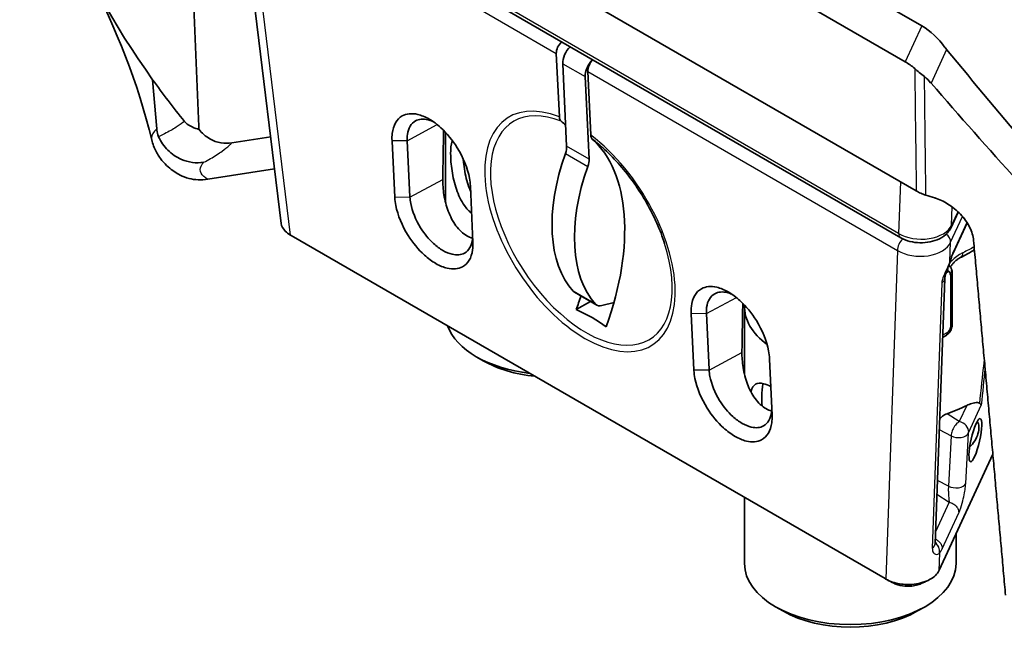
# Model space of a CAD drawing. Units: millimetres. Extents: x 14 to 1080, y -49 to 580.
# Drawn here: x 581 to 627, y 154 to 182 of the extents above; entities that cross this region are included whole.
import ezdxf

# ---------------------------------------------------------------- set-up
doc = ezdxf.new("R2010")
doc.units = ezdxf.units.MM
doc.header["$LTSCALE"] = 2
doc.layers.add('Visible (ISO)', color=7, linetype='Continuous', lineweight=35)
doc.layers.add('Visible Narrow (ISO)', color=7, linetype='Continuous', lineweight=25)

msp = doc.modelspace()

# ---------------------------------------------------------------- linework, layer by layer
at = {"layer": 'Visible (ISO)'}
for p, q in [((589.739, 199.212), (622.445, 180.329)), ((623.231, 182.024), (592.674, 199.666)), ((622.964, 174.227), (589.776, 193.388)), ((590.874, 189.715), (592.945, 172.695)), ((622.233, 172.017), (591.399, 189.82)), ((606.095, 177.726), (605.95, 180.729)), ((606.439, 176.347), (606.257, 180.24)), ((607.439, 179.869), (607.574, 176.872)), ((587.06, 177.163), (586.869, 179.485)), ((607.318, 179.628), (607.499, 175.734)), ((600.704, 177.003), (600.704, 173.728)), ((592.448, 176.783), (590.615, 176.499)), ((598.184, 176.606), (598.185, 176.585)), ((598.185, 176.585), (598.313, 173.939)), ((599.031, 173.953), (598.904, 176.599)), ((589.472, 174.786), (592.631, 175.274)), ((601.888, 174.447), (601.887, 174.468)), ((602.007, 171.806), (601.888, 174.447)), ((624.949, 173.234), (624.608, 172.498)), ((624.69, 171.253), (625.372, 172.722)), ((621.492, 155.914), (593.414, 172.125)), ((624.665, 170.376), (624.665, 167.911)), ((623.861, 157.574), (624.309, 170.082)), ((606.81, 169.445), (607.871, 168.833)), ((607.573, 169.004), (606.886, 168.634)), ((608.108, 168.811), (608.678, 168.964)), ((614.846, 168.756), (614.846, 165.563)), ((612.326, 168.441), (612.327, 168.42)), ((612.327, 168.42), (612.455, 165.774)), ((613.174, 165.788), (613.046, 168.434)), ((624.374, 167.407), (624.21, 167.312)), ((602.522, 166.195), (602.168, 166.399)), ((616.03, 166.282), (616.029, 166.303)), ((616.149, 163.641), (616.03, 166.282)), ((626.585, 161.787), (624.042, 156.309)), ((614.846, 159.752), (614.846, 156.631)), ((624.846, 158.041), (624.846, 156.631)), ((616.664, 154.386), (616.31, 154.59)), ((623.028, 154.386), (623.381, 154.59))]:
    msp.add_line(p, q, dxfattribs=at)
msp.add_arc((625.377, 171.826), 0.5, 301.4503, 312.1715, dxfattribs=at)
for centre, major_axis, ratio, start_param, end_param in [((664.111, 197.957), (-83.606, 0), 0.57735, 0.043262, 0.392699), ((623.262, 180.458), (1.355, -1.671), 0.546071, 1.461274, 2.182798), ((606.315, 180.947), (0.264, 0.425), 0.597161, 1.121103, 2.427297), ((606.787, 180.578), (-0.375, -0.65), 0.57735, 4.286758, 5.550147), ((664.111, 206.8), (74.572, -86.995), 0.410754, 4.65835, 4.712959), ((607.847, 179.966), (0.375, 0.65), 0.57735, 1.145165, 2.408554), ((607.779, 180.102), (-0.237, -0.44), 0.556832, 4.227656, 5.53385), ((622.476, 178.764), (1.355, -1.671), 0.546071, 1.906888, 2.182798), ((664.111, 197.957), (-83.606, 0), 0.57735, 0.392699, 0.437249), ((659.114, 211.797), (76.304, -88.956), 0.410037, 4.725775, 4.77852), ((600.313, 169.142), (5.403, 8.726), 0.597174, 6.142588, 6.190392), ((602.183, 168.063), (4.865, 9.037), 0.556821, 4.976951, 6.155416), ((611.403, 175.895), (-4, -6.928), 0.57735, 5.01981, 6.102393), ((605.909, 176.009), (-0.375, -0.65), 0.57735, 1.878218, 2.408554), ((606.97, 175.397), (0.375, 0.65), 0.57735, 5.01981, 5.550147), ((612.463, 175.282), (-4, -6.928), 0.57735, 5.01981, 6.102393), ((664.111, 217.144), (-85.043, 0), 0.57735, 1.071894, 1.07743), ((623.74, 170.758), (-0.607, -1.152), 0.552428, 1.930032, 1.940595), ((607.185, 170.095), (-0.375, -0.65), 0.57735, 6.102393, 6.283185), ((600.313, 169.142), (-5.403, -8.726), 0.597174, 1.870334, 1.938414), ((601.215, 164.537), (9.084, 0), 0.57735, 0.674198, 0.896598), ((608.246, 169.482), (-0.375, -0.65), 0.57735, 6.102393, 6.806784), ((619.846, 168.756), (-5, 0), 0.57735, 6.25574, 6.949982), ((605.704, 168.44), (-5, 0), 0.57735, 0.203409, 1.367388), ((605.704, 168.032), (4.5, 0), 0.57735, 3.926991, 4.541462), ((619.856, 167.923), (-8.089, 0.692), 0.589465, 2.219698, 2.36634), ((625.326, 162.704), (0.425, 0.736), 0.57735, 4.210038, 6.005753), ((623.361, 157.592), (0.5, -0.018), 0.65642, 6.283066, 6.283185), ((619.846, 156.631), (5, 0), 0.57735, 3.141593, 6.283185), ((619.846, 156.223), (4.5, 0), 0.57735, 3.926991, 5.497787)]:
    msp.add_ellipse(centre, major_axis=major_axis, ratio=ratio, start_param=start_param, end_param=end_param, dxfattribs=at)
msp.add_ellipse((625.758, 162.455), major_axis=(0.23, 1.02), ratio=0.191332, dxfattribs=at)
for points, degree in [([(588.378, 193.419), (588.718, 185.228), (589.059, 177.141)], 2), ([(586.825, 176.64), (586.196, 179.289), (585.133, 181.908), (583.871, 184.398)], 3), ([(624.318, 181.011), (624.347, 180.978), (624.375, 180.946), (624.402, 180.913)], 3), ([(627.186, 155.128), (626.434, 163.453), (625.674, 171.887)], 2), ([(615.664, 164.505), (615.664, 164.374), (615.668, 164.227), (615.679, 164.072)], 3), ([(621.908, 155.697), (621.804, 155.751), (621.7, 155.804), (621.595, 155.857)], 3), ([(623.521, 155.831), (623.413, 155.78), (623.304, 155.729), (623.196, 155.679)], 3)]:
    msp.add_open_spline(points, degree=degree, dxfattribs=at)
for points, knots in [([(623.354, 179.629), (623.272, 179.698), (623.19, 179.766), (623.034, 179.894), (622.961, 179.954), (622.891, 180.013)], [0, 0, 0, 0, 0.03211394, 0.03211394, 0.06221345, 0.06221345, 0.06221345, 0.06221345]), ([(623.663, 179.322), (623.657, 179.329), (623.651, 179.336), (623.557, 179.441), (623.459, 179.538), (623.354, 179.629)], [0.76054517, 0.76054517, 0.76054517, 0.76054517, 0.76342475, 0.76342475, 0.80328267, 0.80328267, 0.80328267, 0.80328267]), ([(601.887, 174.468), (601.881, 174.586), (601.867, 174.709), (601.76, 175.3), (601.555, 175.809), (601.046, 176.626), (600.776, 176.952), (600.31, 177.377), (600.123, 177.515), (599.938, 177.622), (599.753, 177.728), (599.57, 177.804), (599.118, 177.909), (598.865, 177.884), (598.406, 177.627), (598.239, 177.332), (598.182, 176.837), (598.179, 176.724), (598.184, 176.606)], [1.568966, 1.568966, 1.568966, 1.568966, 1.739519, 1.739519, 2.362663, 2.362663, 2.842004, 2.842004, 3.141593, 3.141593, 3.141593, 3.441181, 3.441181, 3.920522, 3.920522, 4.543666, 4.543666, 4.714219, 4.714219, 4.714219, 4.714219]), ([(589.059, 177.141), (589.037, 177.147), (589.016, 177.152), (588.884, 177.191), (588.76, 177.236), (588.554, 177.348), (588.451, 177.418), (588.371, 177.517)], [0.5802592, 0.5802592, 0.5802592, 0.5802592, 0.5981732, 0.5981732, 0.6911858, 0.6911858, 0.7649523, 0.7649523, 0.7649523, 0.7649523]), ([(598.903, 176.62), (598.9, 176.714), (598.903, 176.805), (598.953, 177.197), (599.09, 177.428), (599.458, 177.627), (599.66, 177.645), (599.954, 177.574), (600.029, 177.549), (600.105, 177.517)], [-4.714219, -4.714219, -4.714219, -4.714219, -4.543666, -4.543666, -3.920522, -3.920522, -3.441181, -3.441181, -3.282261, -3.282261, -3.282261, -3.282261]), ([(606.175, 177.532), (606.157, 177.547), (606.142, 177.567), (606.11, 177.624), (606.097, 177.676), (606.095, 177.726)], [0.19374557, 0.19374557, 0.19374557, 0.19374557, 0.20472021, 0.20472021, 0.22356299, 0.22356299, 0.22356299, 0.22356299]), ([(587.152, 176.791), (587.139, 176.822), (587.126, 176.854), (587.101, 176.932), (587.089, 176.977), (587.07, 177.07), (587.063, 177.118), (587.06, 177.163)], [0.44535446, 0.44535446, 0.44535446, 0.44535446, 0.45725675, 0.45725675, 0.4740163, 0.4740163, 0.49334575, 0.49334575, 0.49334575, 0.49334575]), ([(590.615, 176.499), (590.439, 176.472), (590.267, 176.473), (589.909, 176.532), (589.733, 176.599), (589.369, 176.806), (589.197, 176.964), (589.059, 177.141)], [0, 0, 0, 0, 0.054796, 0.054796, 0.1199987, 0.1199987, 0.2073866, 0.2073866, 0.2073866, 0.2073866]), ([(607.574, 176.872), (607.576, 176.822), (607.588, 176.771), (607.618, 176.715), (607.632, 176.696), (607.649, 176.681)], [0.0746628, 0.0746628, 0.0746628, 0.0746628, 0.09350558, 0.09350558, 0.10448022, 0.10448022, 0.10448022, 0.10448022]), ([(586.825, 176.64), (586.872, 176.443), (586.943, 176.258), (587.112, 175.934), (587.209, 175.794), (587.406, 175.554), (587.506, 175.454), (587.703, 175.282), (587.799, 175.209), (587.986, 175.083), (588.076, 175.029), (588.164, 174.981)], [0.3671602, 0.3671602, 0.3671602, 0.3671602, 0.4379335, 0.4379335, 0.5087068, 0.5087068, 0.57948, 0.57948, 0.6502533, 0.6502533, 0.7210266, 0.7210266, 0.7210266, 0.7210266]), ([(589.29, 175.582), (589.288, 175.581), (589.286, 175.581), (589.107, 175.555), (588.926, 175.554), (588.569, 175.602), (588.393, 175.65), (587.989, 175.824), (587.772, 175.971), (587.404, 176.338), (587.256, 176.554), (587.152, 176.791)], [-0.0006509, -0.0006509, -0.0006509, -0.0006509, 0, 0, 0.0553744, 0.0553744, 0.1107032, 0.1107032, 0.1889273, 0.1889273, 0.2668019, 0.2668019, 0.2668019, 0.2668019]), ([(598.904, 176.599), (598.904, 176.603), (598.904, 176.606), (598.903, 176.613), (598.903, 176.617), (598.903, 176.62)], [-0.579789915, -0.579789915, -0.579789915, -0.579789915, -0.578478922, -0.578478922, -0.577167929, -0.577167929, -0.577167929, -0.577167929]), ([(600.955, 175.987), (600.955, 176.221), (600.975, 176.432), (601.022, 176.599), (601.025, 176.609), (601.028, 176.618)], [0, 0, 0, 0, 0.08619236, 0.08619236, 0.09164206, 0.09164206, 0.09164206, 0.09164206]), ([(601.946, 173.17), (601.824, 173.272), (601.71, 173.397), (601.448, 173.766), (601.32, 174.038), (601.134, 174.575), (601.064, 174.88), (600.975, 175.468), (600.955, 175.752), (600.955, 175.987)], [1.0655716, 1.0655716, 1.0655716, 1.0655716, 1.1194773, 1.1194773, 1.2055234, 1.2055234, 1.2917158, 1.2917158, 1.3779081, 1.3779081, 1.3779081, 1.3779081]), ([(608.235, 176.187), (608.482, 175.959), (608.724, 175.709), (609.19, 175.176), (609.413, 174.892), (609.834, 174.299), (610.031, 173.99), (610.391, 173.358), (610.554, 173.036), (610.842, 172.389), (610.966, 172.064), (611.069, 171.744)], [1.8822194, 1.8822194, 1.8822194, 1.8822194, 2.0618717, 2.0618717, 2.241524, 2.241524, 2.4211762, 2.4211762, 2.6008285, 2.6008285, 2.7804808, 2.7804808, 2.7804808, 2.7804808]), ([(601.546, 175.753), (601.553, 175.668), (601.562, 175.58), (601.61, 175.193), (601.67, 174.884), (601.794, 174.48), (601.842, 174.349), (601.898, 174.223)], [0.0610266, 0.0610266, 0.0610266, 0.0610266, 0.086827, 0.086827, 0.1736541, 0.1736541, 0.215013, 0.215013, 0.215013, 0.215013]), ([(588.164, 174.981), (588.29, 174.912), (588.432, 174.856), (588.728, 174.783), (588.871, 174.763), (589.172, 174.753), (589.324, 174.763), (589.472, 174.786)], [0.2503371, 0.2503371, 0.2503371, 0.2503371, 0.3217797, 0.3217797, 0.383303, 0.383303, 0.4465027, 0.4465027, 0.4465027, 0.4465027]), ([(600.582, 174.767), (600.579, 174.557), (600.597, 174.307), (600.682, 173.785), (600.752, 173.514), (600.932, 173.032), (601.055, 172.789), (601.357, 172.382), (601.536, 172.218), (601.805, 172.062), (601.896, 172.023), (601.99, 171.995)], [0.0011568, 0.0011568, 0.0011568, 0.0011568, 0.0773875, 0.0773875, 0.154775, 0.154775, 0.2324799, 0.2324799, 0.3101848, 0.3101848, 0.3465998, 0.3465998, 0.3465998, 0.3465998]), ([(622.964, 174.227), (623.032, 174.188), (623.104, 174.152), (623.257, 174.086), (623.337, 174.056), (623.421, 174.029)], [0, 0, 0, 0, 0.02864569, 0.02864569, 0.05728474, 0.05728474, 0.05728474, 0.05728474]), ([(598.313, 173.939), (598.313, 173.934), (598.313, 173.93), (598.314, 173.921), (598.314, 173.917), (598.314, 173.913)], [-1.56896621, -1.56896621, -1.56896621, -1.56896621, -1.56271589, -1.56271589, -1.55646557, -1.55646557, -1.55646557, -1.55646557]), ([(598.314, 173.913), (598.321, 173.793), (598.337, 173.668), (598.452, 173.081), (598.658, 172.58), (599.164, 171.778), (599.43, 171.458), (599.89, 171.041), (600.074, 170.905), (600.256, 170.8), (600.438, 170.695), (600.619, 170.62), (601.065, 170.514), (601.315, 170.536), (601.772, 170.782), (601.942, 171.066), (602.007, 171.55), (602.012, 171.662), (602.008, 171.78)], [-1.556466, -1.556466, -1.556466, -1.556466, -1.384743, -1.384743, -0.769302, -0.769302, -0.295885, -0.295885, 0, 0, 0, 0.295885, 0.295885, 0.769302, 0.769302, 1.384743, 1.384743, 1.556466, 1.556466, 1.556466, 1.556466]), ([(599.032, 173.932), (599.032, 173.936), (599.032, 173.939), (599.032, 173.946), (599.032, 173.95), (599.031, 173.953)], [1.55646557, 1.55646557, 1.55646557, 1.55646557, 1.56271589, 1.56271589, 1.56896621, 1.56896621, 1.56896621, 1.56896621]), ([(601.995, 172.066), (601.993, 172.027), (601.99, 171.988), (601.949, 171.644), (601.815, 171.41), (601.449, 171.205), (601.247, 171.185), (600.886, 171.27), (600.739, 171.33), (600.591, 171.415), (600.443, 171.501), (600.294, 171.611), (599.921, 171.951), (599.706, 172.211), (599.3, 172.862), (599.137, 173.267), (599.049, 173.737), (599.037, 173.837), (599.032, 173.932)], [-1.460245, -1.460245, -1.460245, -1.460245, -1.384743, -1.384743, -0.769302, -0.769302, -0.295885, -0.295885, 0, 0, 0, 0.295885, 0.295885, 0.769302, 0.769302, 1.384743, 1.384743, 1.556466, 1.556466, 1.556466, 1.556466]), ([(625.674, 171.887), (625.655, 172.092), (625.592, 172.307), (625.38, 172.733), (625.233, 172.94), (624.88, 173.313), (624.679, 173.476), (624.261, 173.736), (624.048, 173.834), (623.835, 173.9)], [0, 0, 0, 0, 0.0774669, 0.0774669, 0.1558892, 0.1558892, 0.2328006, 0.2328006, 0.3051796, 0.3051796, 0.3051796, 0.3051796]), ([(593.382, 172.144), (593.286, 172.199), (593.203, 172.262), (593.027, 172.441), (592.961, 172.567), (592.945, 172.695)], [-1.0152571, -1.0152571, -1.0152571, -1.0152571, -0.7498322, -0.7498322, -0.3192865, -0.3192865, -0.3192865, -0.3192865]), ([(622.233, 172.017), (622.367, 171.94), (622.512, 171.884), (622.818, 171.806), (622.979, 171.785), (623.302, 171.778), (623.462, 171.791), (623.774, 171.854), (623.925, 171.903), (624.204, 172.043), (624.333, 172.133), (624.507, 172.323), (624.564, 172.405), (624.608, 172.498)], [-1.044829, -1.044829, -1.044829, -1.044829, -0.676096, -0.676096, -0.298452, -0.298452, 0.073403, 0.073403, 0.448603, 0.448603, 0.821496, 0.821496, 1.044829, 1.044829, 1.044829, 1.044829]), ([(593.414, 172.125), (593.409, 172.128), (593.403, 172.132), (593.393, 172.138), (593.387, 172.141), (593.382, 172.144)], [-1.04482869, -1.04482869, -1.04482869, -1.04482869, -1.03004289, -1.03004289, -1.01525709, -1.01525709, -1.01525709, -1.01525709]), ([(602.008, 171.78), (602.007, 171.784), (602.007, 171.789), (602.007, 171.797), (602.007, 171.802), (602.007, 171.806)], [1.55646557, 1.55646557, 1.55646557, 1.55646557, 1.56271589, 1.56271589, 1.56896621, 1.56896621, 1.56896621, 1.56896621]), ([(625.638, 171.399), (625.602, 171.377), (625.566, 171.356), (625.493, 171.313), (625.456, 171.292), (625.381, 171.251), (625.343, 171.231), (625.267, 171.191), (625.228, 171.171), (625.15, 171.132), (625.111, 171.113), (625.071, 171.094)], [0.51793693, 0.51793693, 0.51793693, 0.51793693, 0.53214307, 0.53214307, 0.54634922, 0.54634922, 0.56055537, 0.56055537, 0.57476151, 0.57476151, 0.58896766, 0.58896766, 0.58896766, 0.58896766]), ([(624.309, 170.082), (624.309, 170.101), (624.312, 170.126), (624.323, 170.186), (624.331, 170.222), (624.356, 170.305), (624.372, 170.353), (624.412, 170.462), (624.435, 170.523), (624.485, 170.654), (624.511, 170.725), (624.54, 170.817), (624.544, 170.833), (624.549, 170.849)], [0, 0, 0, 0, 0.0184982, 0.0184982, 0.0366613, 0.0366613, 0.0560988, 0.0560988, 0.0761832, 0.0761832, 0.0962676, 0.0962676, 0.100422, 0.100422, 0.100422, 0.100422]), ([(624.69, 171.253), (624.682, 171.237), (624.674, 171.218), (624.657, 171.176), (624.647, 171.153), (624.629, 171.103), (624.619, 171.076), (624.6, 171.02), (624.591, 170.99), (624.572, 170.928), (624.562, 170.895), (624.553, 170.862)], [-0.00005348, -0.00005348, -0.00005348, -0.00005348, 0.01261775, 0.01261775, 0.02528899, 0.02528899, 0.03796022, 0.03796022, 0.05063146, 0.05063146, 0.06330269, 0.06330269, 0.06330269, 0.06330269]), ([(625.071, 171.094), (625.041, 171.08), (625.007, 171.061), (624.937, 171.016), (624.9, 170.99), (624.828, 170.931), (624.792, 170.899), (624.725, 170.831), (624.693, 170.796), (624.636, 170.723), (624.611, 170.687), (624.589, 170.652)], [0, 0, 0, 0, 0.01979883, 0.01979883, 0.03959766, 0.03959766, 0.0593965, 0.0593965, 0.07919533, 0.07919533, 0.098854, 0.098854, 0.098854, 0.098854]), ([(624.483, 170.651), (624.493, 170.652), (624.502, 170.653), (624.537, 170.657), (624.557, 170.658), (624.581, 170.656), (624.588, 170.655), (624.589, 170.652)], [-0.25842315, -0.25842315, -0.25842315, -0.25842315, -0.25187857, -0.25187857, -0.23116971, -0.23116971, -0.21399517, -0.21399517, -0.21399517, -0.21399517]), ([(624.621, 170.571), (624.62, 170.572), (624.619, 170.574), (624.617, 170.578), (624.616, 170.581), (624.613, 170.588), (624.612, 170.592), (624.608, 170.603), (624.605, 170.61), (624.599, 170.627), (624.596, 170.637), (624.589, 170.652)], [-0.02329021, -0.02329021, -0.02329021, -0.02329021, -0.02011267, -0.02011267, -0.01693512, -0.01693512, -0.01375758, -0.01375758, -0.01058003, -0.01058003, -0.00740249, -0.00740249, -0.00740249, -0.00740249]), ([(624.621, 170.571), (624.627, 170.557), (624.633, 170.544), (624.644, 170.516), (624.648, 170.503), (624.655, 170.476), (624.657, 170.463), (624.662, 170.437), (624.663, 170.425), (624.665, 170.4), (624.665, 170.388), (624.665, 170.376)], [-0.4241085, -0.4241085, -0.4241085, -0.4241085, -0.3392868, -0.3392868, -0.2544651, -0.2544651, -0.1696434, -0.1696434, -0.0848217, -0.0848217, 0, 0, 0, 0]), ([(616.029, 166.303), (616.024, 166.421), (616.009, 166.544), (615.902, 167.135), (615.697, 167.644), (615.188, 168.461), (614.919, 168.787), (614.452, 169.212), (614.265, 169.35), (614.08, 169.457), (613.896, 169.563), (613.712, 169.639), (613.26, 169.744), (613.007, 169.719), (612.548, 169.462), (612.381, 169.167), (612.324, 168.672), (612.321, 168.559), (612.326, 168.441)], [1.568966, 1.568966, 1.568966, 1.568966, 1.739519, 1.739519, 2.362663, 2.362663, 2.842004, 2.842004, 3.141593, 3.141593, 3.141593, 3.441181, 3.441181, 3.920522, 3.920522, 4.543666, 4.543666, 4.714219, 4.714219, 4.714219, 4.714219]), ([(613.045, 168.455), (613.042, 168.549), (613.045, 168.64), (613.095, 169.032), (613.232, 169.263), (613.601, 169.462), (613.802, 169.48), (614.096, 169.409), (614.171, 169.384), (614.247, 169.352)], [-4.714219, -4.714219, -4.714219, -4.714219, -4.543666, -4.543666, -3.920522, -3.920522, -3.441181, -3.441181, -3.282261, -3.282261, -3.282261, -3.282261]), ([(613.046, 168.434), (613.046, 168.438), (613.046, 168.441), (613.045, 168.448), (613.045, 168.452), (613.045, 168.455)], [-0.581617524, -0.581617524, -0.581617524, -0.581617524, -0.580306531, -0.580306531, -0.578995538, -0.578995538, -0.578995538, -0.578995538]), ([(624.665, 167.911), (624.665, 167.867), (624.66, 167.826), (624.641, 167.747), (624.627, 167.71), (624.594, 167.639), (624.575, 167.605), (624.53, 167.541), (624.504, 167.511), (624.445, 167.455), (624.413, 167.429), (624.374, 167.407)], [-0.783535, -0.783535, -0.783535, -0.783535, -0.470121, -0.470121, -0.156707, -0.156707, 0.156707, 0.156707, 0.470121, 0.470121, 0.783535, 0.783535, 0.783535, 0.783535]), ([(614.725, 166.602), (614.721, 166.392), (614.739, 166.142), (614.824, 165.62), (614.894, 165.349), (615.074, 164.867), (615.197, 164.624), (615.499, 164.217), (615.678, 164.053), (615.947, 163.898), (616.039, 163.858), (616.132, 163.83)], [0.0011568, 0.0011568, 0.0011568, 0.0011568, 0.0773875, 0.0773875, 0.154775, 0.154775, 0.2324799, 0.2324799, 0.3101848, 0.3101848, 0.3465998, 0.3465998, 0.3465998, 0.3465998]), ([(612.455, 165.774), (612.455, 165.769), (612.455, 165.765), (612.456, 165.756), (612.456, 165.752), (612.456, 165.748)], [-1.56896621, -1.56896621, -1.56896621, -1.56896621, -1.56271589, -1.56271589, -1.55646557, -1.55646557, -1.55646557, -1.55646557]), ([(612.456, 165.748), (612.463, 165.628), (612.48, 165.503), (612.594, 164.916), (612.8, 164.415), (613.306, 163.613), (613.572, 163.293), (614.033, 162.876), (614.216, 162.74), (614.398, 162.635), (614.581, 162.53), (614.761, 162.455), (615.207, 162.349), (615.457, 162.371), (615.914, 162.617), (616.084, 162.901), (616.149, 163.385), (616.154, 163.497), (616.15, 163.615)], [-1.556466, -1.556466, -1.556466, -1.556466, -1.384743, -1.384743, -0.769302, -0.769302, -0.295885, -0.295885, 0, 0, 0, 0.295885, 0.295885, 0.769302, 0.769302, 1.384743, 1.384743, 1.556466, 1.556466, 1.556466, 1.556466]), ([(613.175, 165.767), (613.174, 165.771), (613.174, 165.774), (613.174, 165.781), (613.174, 165.785), (613.174, 165.788)], [1.55646557, 1.55646557, 1.55646557, 1.55646557, 1.56271589, 1.56271589, 1.56896621, 1.56896621, 1.56896621, 1.56896621]), ([(616.137, 163.901), (616.135, 163.862), (616.132, 163.823), (616.091, 163.479), (615.957, 163.245), (615.591, 163.04), (615.389, 163.02), (615.028, 163.105), (614.881, 163.165), (614.733, 163.25), (614.585, 163.336), (614.436, 163.446), (614.063, 163.786), (613.848, 164.046), (613.442, 164.697), (613.279, 165.102), (613.191, 165.572), (613.179, 165.672), (613.175, 165.767)], [-1.460245, -1.460245, -1.460245, -1.460245, -1.384743, -1.384743, -0.769302, -0.769302, -0.295885, -0.295885, 0, 0, 0, 0.295885, 0.295885, 0.769302, 0.769302, 1.384743, 1.384743, 1.556466, 1.556466, 1.556466, 1.556466]), ([(615.15, 164.737), (615.154, 164.752), (615.157, 164.766), (615.206, 164.938), (615.276, 165.042), (615.462, 165.149), (615.59, 165.16), (615.852, 165.097), (615.967, 165.054), (616.088, 164.996)], [0.0784252, 0.0784252, 0.0784252, 0.0784252, 0.0861924, 0.0861924, 0.1723847, 0.1723847, 0.2584309, 0.2584309, 0.3123932, 0.3123932, 0.3123932, 0.3123932]), ([(615.722, 165.128), (615.72, 165.119), (615.718, 165.11), (615.679, 164.949), (615.664, 164.741), (615.664, 164.505)], [1.29502096, 1.29502096, 1.29502096, 1.29502096, 1.30007135, 1.30007135, 1.3868984, 1.3868984, 1.3868984, 1.3868984]), ([(625.95, 164.199), (625.922, 164.217), (625.888, 164.225), (625.777, 164.235), (625.685, 164.218), (625.509, 164.163), (625.427, 164.13), (625.348, 164.091)], [-0.42117286, -0.42117286, -0.42117286, -0.42117286, -0.40381384, -0.40381384, -0.36455404, -0.36455404, -0.33307762, -0.33307762, -0.33307762, -0.33307762]), ([(625.95, 164.199), (625.972, 164.184), (625.991, 164.17), (626.021, 164.142), (626.032, 164.129), (626.039, 164.117), (626.039, 164.116), (626.039, 164.116)], [-0.02997488, -0.02997488, -0.02997488, -0.02997488, -0.01514454, -0.01514454, 0, 0, 0.00014317, 0.00014317, 0.00014317, 0.00014317]), ([(616.15, 163.615), (616.15, 163.62), (616.149, 163.624), (616.149, 163.632), (616.149, 163.637), (616.149, 163.641)], [1.55646557, 1.55646557, 1.55646557, 1.55646557, 1.56271589, 1.56271589, 1.56896621, 1.56896621, 1.56896621, 1.56896621]), ([(624.072, 163.458), (624.105, 163.497), (624.141, 163.533), (624.219, 163.598), (624.26, 163.627), (624.34, 163.673), (624.38, 163.691), (624.419, 163.705)], [0.05161163, 0.05161163, 0.05161163, 0.05161163, 0.06694278, 0.06694278, 0.08230487, 0.08230487, 0.09652427, 0.09652427, 0.09652427, 0.09652427]), ([(623.861, 157.574), (623.861, 157.56), (623.861, 157.549), (623.863, 157.535), (623.863, 157.531), (623.863, 157.531)], [0.00000688, 0.00000688, 0.00000688, 0.00000688, 0.01387053, 0.01387053, 0.02742774, 0.02742774, 0.02742774, 0.02742774]), ([(624.03, 156.283), (623.995, 156.208), (623.942, 156.134), (623.752, 155.948), (623.582, 155.846), (623.254, 155.727), (623.116, 155.692), (622.972, 155.669), (622.828, 155.647), (622.678, 155.637), (622.29, 155.646), (622.055, 155.685), (621.729, 155.792), (621.62, 155.84), (621.524, 155.896)], [-1.015257, -1.015257, -1.015257, -1.015257, -0.749832, -0.749832, -0.288397, -0.288397, 0, 0, 0, 0.288397, 0.288397, 0.749832, 0.749832, 1.015257, 1.015257, 1.015257, 1.015257]), ([(624.042, 156.309), (624.04, 156.305), (624.038, 156.3), (624.034, 156.292), (624.032, 156.288), (624.03, 156.283)], [-1.04482869, -1.04482869, -1.04482869, -1.04482869, -1.03004289, -1.03004289, -1.01525709, -1.01525709, -1.01525709, -1.01525709]), ([(621.524, 155.896), (621.519, 155.899), (621.514, 155.902), (621.503, 155.908), (621.498, 155.911), (621.492, 155.914)], [1.01525709, 1.01525709, 1.01525709, 1.01525709, 1.03004289, 1.03004289, 1.04482869, 1.04482869, 1.04482869, 1.04482869]), ([(621.908, 155.697), (621.967, 155.667), (622.032, 155.641), (622.238, 155.578), (622.391, 155.554), (622.64, 155.55), (622.736, 155.557), (622.829, 155.571), (622.921, 155.585), (623.01, 155.608), (623.128, 155.649), (623.163, 155.664), (623.196, 155.679)], [-0.984777, -0.984777, -0.984777, -0.984777, -0.749832, -0.749832, -0.288397, -0.288397, 0, 0, 0, 0.288397, 0.288397, 0.415732, 0.415732, 0.415732, 0.415732])]:
    msp.add_open_spline(points, degree=3, knots=knots, dxfattribs=at)
for points in [[(600.621, 177.088), (600.602, 175.933), (600.582, 174.767)], [(614.763, 168.923), (614.744, 167.768), (614.725, 166.602)]]:
    msp.add_rational_spline(points, [3.43568727132, 3.42434391948, 3.41296351345], degree=2, dxfattribs=at)
at = {"layer": 'Visible Narrow (ISO)'}
for p, q in [((622.13, 172.225), (591.296, 190.028)), ((593.382, 172.144), (591.309, 189.182)), ((591.309, 189.182), (605.95, 180.729)), ((623.231, 182.024), (622.445, 180.329)), ((624.402, 180.913), (623.663, 179.322)), ((606.257, 180.24), (607.318, 179.628)), ((607.439, 179.869), (622.08, 171.416)), ((598.904, 176.599), (600.317, 177.36)), ((598.184, 176.606), (598.903, 176.62)), ((598.904, 176.599), (598.185, 176.585)), ((606.38, 175.999), (607.44, 175.387)), ((607.499, 175.734), (606.439, 176.347)), ((599.032, 173.932), (600.582, 174.767)), ((622.217, 174.658), (622.13, 172.225)), ((598.313, 173.939), (599.031, 173.953)), ((599.032, 173.932), (598.314, 173.913)), ((624.636, 172.613), (624.667, 173.472)), ((624.932, 173.25), (624.636, 172.613)), ((624.586, 171.804), (625.151, 173.021)), ((625.357, 172.744), (624.718, 171.367)), ((624.554, 170.901), (624.586, 171.804)), ((622.08, 171.416), (621.524, 155.896)), ((624.578, 170.253), (624.578, 167.789)), ((607.809, 168.882), (606.749, 169.495)), ((624.171, 169.866), (623.724, 157.359)), ((613.046, 168.434), (614.46, 169.195)), ((612.326, 168.441), (613.045, 168.455)), ((613.046, 168.434), (612.327, 168.42)), ((624.436, 167.544), (624.213, 167.416)), ((613.175, 165.767), (614.725, 166.602)), ((612.455, 165.774), (613.174, 165.788)), ((613.175, 165.767), (612.456, 165.748)), ((625.348, 164.091), (624.995, 163.332)), ((625.444, 162.834), (626.039, 164.116)), ((624.995, 163.332), (624.419, 163.705)), ((624.054, 162.953), (624.619, 162.664)), ((624.619, 162.664), (624.49, 160.289)), ((625.304, 160.41), (625.432, 162.786)), ((624.49, 160.289), (623.968, 160.556)), ((623.944, 159.897), (624.526, 159.52)), ((624.525, 159.52), (623.881, 158.132)), ((624.188, 157.33), (624.973, 159.022)), ((624.061, 157.131), (624.03, 156.283))]:
    msp.add_line(p, q, dxfattribs=at)
for centre, major_axis, ratio, start_param, end_param in [((607.066, 172.316), (-3.422, 5.364), 0.546343, 5.638078, 11.590993), ((607.133, 172.359), (3.264, -5.117), 0.546343, 2.503897, 7.404851), ((607.133, 172.359), (3.264, -5.117), 0.546343, 2.019927, 2.158803), ((623.188, 172.861), (-1.5, 0.019), 0.605607, 0.795767, 2.885425), ((622.483, 172.45), (-0.25, -0.433), 0.57735, 5.550147, 6.283185), ((624.154, 172.709), (0.454, -0.21), 0.788675, 0, 0.29852), ((622.433, 171.642), (-0.25, -0.433), 0.57735, 4.235869, 5.550147), ((623.138, 172.052), (1.5, -0.019), 0.605607, 3.93736, 6.027017), ((624.104, 171.9), (0.454, -0.21), 0.788675, 0.29852, 1.307395), ((624.858, 171.546), (0.214, -0.452), 0.516482, 0, 0.798715), ((625.377, 171.826), (0.261, -0.427), 0.593988, 0, 0.359574), ((624.069, 170.988), (0.481, -0.138), 0.373716, 0, 0.204013), ((624.071, 170.997), (0.481, -0.135), 0.387495, 0, 0.197423), ((624.252, 170.532), (0.192, -0.23), 0.437449, 0.697156, 1.106722), ((624.279, 170.552), (0.171, -0.246), 0.515801, 0.739497, 1.270432), ((624.353, 170.436), (0.268, 0.136), 0.763987, 5.175213, 6.283185), ((624.365, 170.376), (0.3, 0), 0.57735, 5.497787, 6.283185), ((623.809, 170.1), (0.5, -0.018), 0.656267, 5.546958, 6.283185), ((624.436, 170.172), (-0.1, -0.173), 0.577348, 2.358061, 2.78217), ((624.436, 167.708), (-0.1, -0.173), 0.579506, 0.787262, 2.354331), ((624.365, 167.911), (0.3, 0), 0.57735, 5.497787, 6.283185), ((624.224, 167.667), (0.15, -0.26), 0.57735, 0, 0.785398), ((616.75, 3.606), (10.831, 171.716), 0.013612, 0.334107, 0.364114), ((624.962, 162.93), (0.454, -0.21), 0.787512, 0.297776, 1.850425), ((624.95, 162.882), (0.499, -0.027), 0.611171, 4.020292, 6.052699), ((624.822, 160.507), (0.499, -0.027), 0.611518, 4.020237, 6.052619), ((623.361, 157.592), (0.5, -0.018), 0.65642, 5.546798, 6.283066), ((623.576, 157.225), (-0.304, 0.397), 0.959797, 3.876589, 4.981993), ((623.578, 157.227), (0.324, -0.381), 0.958907, 0.691003, 1.795813)]:
    msp.add_ellipse(centre, major_axis=major_axis, ratio=ratio, start_param=start_param, end_param=end_param, dxfattribs=at)
for points, knots in [([(622.891, 180.013), (622.894, 179.797), (622.896, 179.582), (622.909, 178.606), (622.918, 177.846), (622.928, 177.087), (622.94, 176.133), (622.952, 175.18), (622.964, 174.227)], [0.209748, 0.209748, 0.209748, 0.209748, 0.2930021, 0.2930021, 0.5860042, 0.5860042, 0.5860042, 0.9537506, 0.9537506, 0.9537506, 0.9537506]), ([(623.421, 174.029), (623.41, 174.978), (623.398, 175.927), (623.387, 176.875), (623.378, 177.635), (623.369, 178.394), (623.357, 179.312), (623.355, 179.47), (623.354, 179.629)], [-0.9520044, -0.9520044, -0.9520044, -0.9520044, -0.5860042, -0.5860042, -0.5860042, -0.2930021, -0.2930021, -0.2319438, -0.2319438, -0.2319438, -0.2319438]), ([(588.371, 177.517), (588.272, 177.437), (588.16, 177.356), (587.957, 177.223), (587.874, 177.173), (587.787, 177.122), (587.7, 177.071), (587.607, 177.02), (587.398, 176.91), (587.279, 176.851), (587.152, 176.791)], [0, 0, 0, 0, 0.1806984, 0.1806984, 0.2899353, 0.2899353, 0.2899353, 0.3978637, 0.3978637, 0.5199998, 0.5199998, 0.5199998, 0.5199998]), ([(587.06, 177.163), (586.899, 177.008), (586.821, 176.865), (586.815, 176.702), (586.818, 176.67), (586.825, 176.64)], [0, 0, 0, 0, 0.2948019, 0.2948019, 0.3671602, 0.3671602, 0.3671602, 0.3671602]), ([(589.29, 175.582), (589.399, 175.64), (589.502, 175.698), (589.703, 175.816), (589.8, 175.875), (589.891, 175.934), (589.983, 175.993), (590.068, 176.051), (590.28, 176.204), (590.395, 176.297), (590.496, 176.387), (590.538, 176.425), (590.578, 176.462), (590.615, 176.499)], [-0.499878, -0.499878, -0.499878, -0.499878, -0.3978637, -0.3978637, -0.2899353, -0.2899353, -0.2899353, -0.1806984, -0.1806984, 0, 0, 0, 0.0755131, 0.0755131, 0.0755131, 0.0755131]), ([(589.472, 174.786), (589.402, 174.824), (589.341, 174.865), (589.291, 174.907), (589.174, 175.005), (589.113, 175.114), (589.121, 175.341), (589.177, 175.457), (589.29, 175.582)], [-0.7173503, -0.7173503, -0.7173503, -0.7173503, -0.5896038, -0.5896038, -0.5896038, -0.2948019, -0.2948019, -0.0342089, -0.0342089, -0.0342089, -0.0342089]), ([(625.174, 171.31), (625.121, 171.285), (625.067, 171.255), (624.927, 171.169), (624.842, 171.107), (624.681, 170.969), (624.606, 170.893), (624.539, 170.814)], [0, 0, 0, 0, 0.01884671, 0.01884671, 0.04900146, 0.04900146, 0.07879027, 0.07879027, 0.07879027, 0.07879027]), ([(624.718, 171.367), (624.718, 171.367), (624.718, 171.367), (624.718, 171.367), (624.691, 171.308), (624.663, 171.239), (624.607, 171.082), (624.58, 170.995), (624.554, 170.901)], [-0.00006735, -0.00006735, -0.00006735, -0.00006735, 0, 0, 0, 0.03165135, 0.03165135, 0.06330269, 0.06330269, 0.06330269, 0.06330269]), ([(624.55, 170.889), (624.528, 170.822), (624.502, 170.756), (624.429, 170.585), (624.379, 170.483), (624.277, 170.262), (624.229, 170.146), (624.183, 169.979), (624.173, 169.92), (624.171, 169.866)], [-0.100422, -0.100422, -0.100422, -0.100422, -0.0835098, -0.0835098, -0.0564501, -0.0564501, -0.0212726, -0.0212726, 0, 0, 0, 0]), ([(624.554, 170.901), (624.553, 170.899), (624.552, 170.897), (624.551, 170.893), (624.55, 170.891), (624.55, 170.889)], [0, 0, 0, 0, 0.000536967, 0.000536967, 0.001073935, 0.001073935, 0.001073935, 0.001073935]), ([(624.464, 170.409), (624.468, 170.413), (624.473, 170.416), (624.482, 170.423), (624.486, 170.427), (624.491, 170.43)], [0, 0, 0, 0, 0.001894561, 0.001894561, 0.003841544, 0.003841544, 0.003841544, 0.003841544]), ([(624.491, 170.43), (624.494, 170.432), (624.496, 170.433), (624.504, 170.437), (624.509, 170.436), (624.516, 170.43), (624.518, 170.426), (624.523, 170.417), (624.525, 170.413), (624.533, 170.392), (624.539, 170.376), (624.551, 170.344), (624.558, 170.328), (624.565, 170.313)], [0, 0, 0, 0, 0.00119478, 0.00119478, 0.0034004, 0.0034004, 0.00569825, 0.00569825, 0.00799611, 0.00799611, 0.01564028, 0.01564028, 0.02329021, 0.02329021, 0.02329021, 0.02329021]), ([(624.995, 163.332), (624.948, 163.304), (624.9, 163.266), (624.798, 163.156), (624.744, 163.079), (624.671, 162.928), (624.646, 162.857), (624.623, 162.745), (624.619, 162.703), (624.619, 162.664)], [-0.005703529, -0.005703529, -0.005703529, -0.005703529, -0.004195304, -0.004195304, -0.002330725, -0.002330725, -0.000896433, -0.000896433, 0, 0, 0, 0]), ([(625.432, 162.786), (625.433, 162.788), (625.433, 162.791), (625.434, 162.798), (625.435, 162.803), (625.437, 162.813), (625.438, 162.819), (625.441, 162.828), (625.443, 162.832), (625.444, 162.834)], [0.000016627, 0.000016627, 0.000016627, 0.000016627, 0.000896433, 0.000896433, 0.002330725, 0.002330725, 0.004195304, 0.004195304, 0.005703529, 0.005703529, 0.005703529, 0.005703529]), ([(624.49, 160.289), (624.488, 160.266), (624.485, 160.242), (624.481, 160.172), (624.48, 160.124), (624.481, 160.008), (624.484, 159.938), (624.495, 159.782), (624.503, 159.697), (624.517, 159.585), (624.521, 159.551), (624.526, 159.52)], [-0.1625666, -0.1625666, -0.1625666, -0.1625666, -0.1438086, -0.1438086, -0.1137957, -0.1137957, -0.074779, -0.074779, -0.0240573, -0.0240573, 0, 0, 0, 0]), ([(624.973, 159.022), (624.994, 159.067), (625.015, 159.117), (625.081, 159.291), (625.126, 159.433), (625.197, 159.71), (625.226, 159.839), (625.266, 160.064), (625.281, 160.161), (625.297, 160.308), (625.301, 160.361), (625.304, 160.411)], [0.0000754, 0.0000754, 0.0000754, 0.0000754, 0.0240573, 0.0240573, 0.074779, 0.074779, 0.1137957, 0.1137957, 0.1438086, 0.1438086, 0.1625666, 0.1625666, 0.1625666, 0.1625666]), ([(624.526, 159.52), (624.588, 159.507), (624.649, 159.483), (624.761, 159.419), (624.812, 159.379), (624.895, 159.287), (624.927, 159.235), (624.968, 159.129), (624.977, 159.074), (624.973, 159.022)], [0, 0, 0, 0, 0.25, 0.25, 0.5, 0.5, 0.75, 0.75, 1, 1, 1, 1]), ([(623.869, 157.786), (623.886, 157.778), (623.903, 157.769), (623.976, 157.727), (624.026, 157.687), (624.109, 157.595), (624.141, 157.543), (624.182, 157.437), (624.191, 157.382), (624.188, 157.33)], [0.273034, 0.273034, 0.273034, 0.273034, 0.388162, 0.388162, 0.776325, 0.776325, 1.164487, 1.164487, 1.552649, 1.552649, 1.552649, 1.552649]), ([(623.724, 157.359), (623.722, 157.309), (623.727, 157.263), (623.757, 157.16), (623.792, 157.112), (623.894, 157.048), (623.967, 157.048), (624.035, 157.101), (624.047, 157.113), (624.057, 157.126)], [0.0000137, 0.0000137, 0.0000137, 0.0000137, 0.0198584, 0.0198584, 0.0516318, 0.0516318, 0.0929372, 0.0929372, 0.1019373, 0.1019373, 0.1019373, 0.1019373]), ([(624.061, 157.131), (624.08, 157.147), (624.1, 157.172), (624.143, 157.239), (624.165, 157.281), (624.188, 157.33), (624.188, 157.33), (624.188, 157.33), (624.188, 157.33)], [-0.05274633, -0.05274633, -0.05274633, -0.05274633, -0.02637316, -0.02637316, 0, 0, 0, 0.00007537, 0.00007537, 0.00007537, 0.00007537]), ([(624.057, 157.126), (624.057, 157.127), (624.058, 157.128), (624.059, 157.129), (624.06, 157.13), (624.061, 157.131)], [0, 0, 0, 0, 0.000581257, 0.000581257, 0.001162514, 0.001162514, 0.001162514, 0.001162514])]:
    msp.add_open_spline(points, degree=3, knots=knots, dxfattribs=at)
for points in [[(624.69, 171.253), (624.706, 171.289), (624.716, 171.327), (624.718, 171.367)], [(625.701, 171.591), (625.535, 171.491), (625.359, 171.397), (625.174, 171.31)], [(624.364, 170.329), (624.398, 170.355), (624.431, 170.382), (624.464, 170.409)], [(626.178, 166.301), (626.112, 165.708), (626.044, 165.088), (625.975, 164.439)], [(625.975, 164.439), (625.967, 164.36), (625.958, 164.279), (625.95, 164.199)]]:
    msp.add_open_spline(points, degree=3, dxfattribs=at)

doc.saveas('drawing.dxf')
